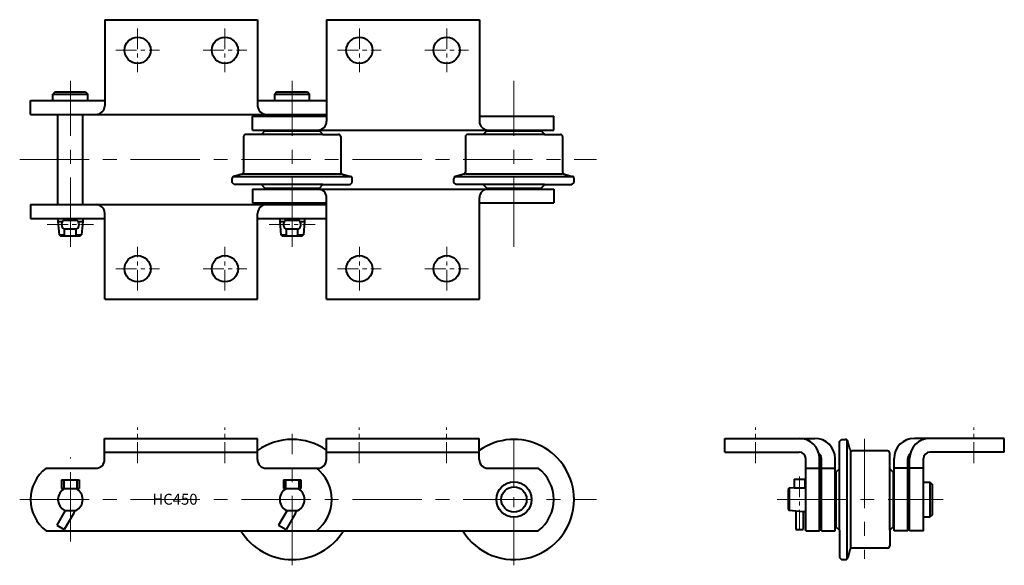
# Model space of a CAD drawing. Units: millimetres. Extents: x 64 to 515, y 84 to 334.
import ezdxf

# ---------------------------------------------------------------- set-up
doc = ezdxf.new("R2010")
doc.units = ezdxf.units.MM
doc.linetypes.add('CENTER', pattern=[50.8, 31.75, -6.35, 6.35, -6.35])
doc.linetypes.add('PHANTOM', pattern=[63.5, 31.75, -6.35, 6.35, -6.35, 6.35, -6.35])
doc.layers.get('0').update_dxf_attribs({"lineweight": 40})
for name, color, linetype, lineweight in [('2P', 5, 'PHANTOM', 9), ('CEN', 1, 'CENTER', 15), ('DIM', 3, 'Continuous', 15)]:
    doc.layers.add(name, color=color, linetype=linetype, lineweight=lineweight)
doc.styles.get("Standard").update_dxf_attribs({"font": 'romans.shx', "height": 5, "bigfont": 'whgtxt.shx'})

# ---------------------------------------------------------------- blocks, each defined once
blk = doc.blocks.new('HC450(F) K2-1')
for p, q in [((102.94, 334.03), (102.94, 294.68)), ((102.94, 334.03), (172.94, 334.03)), ((172.94, 334.03), (172.94, 294.68)), ((204.54, 334.03), (274.54, 334.03)), ((204.54, 334.03), (204.54, 287.53)), ((274.54, 334.03), (274.54, 287.53)), ((80.14, 300.98), (79.14, 299.98)), ((79.14, 296.98), (79.14, 299.98)), ((79.14, 299.98), (95.14, 299.98)), ((80.14, 300.98), (94.14, 300.98)), ((94.14, 300.98), (95.14, 299.98)), ((95.14, 296.98), (95.14, 299.98)), ((181.74, 300.98), (180.74, 299.98)), ((180.74, 296.98), (180.74, 299.98)), ((180.74, 299.98), (196.74, 299.98)), ((181.74, 300.98), (195.74, 300.98)), ((195.74, 300.98), (196.74, 299.98)), ((196.74, 296.98), (196.74, 299.98)), ((68.94, 290.68), (68.94, 296.98)), ((68.94, 296.98), (102.94, 296.98)), ((172.94, 296.98), (204.54, 296.98)), ((68.94, 290.68), (204.54, 290.68)), ((81.48, 249.38), (81.48, 290.68)), ((92.8, 249.38), (92.8, 290.68)), ((170.54, 283.53), (170.54, 289.83)), ((170.54, 289.83), (204.54, 289.83)), ((274.54, 289.83), (308.54, 289.83)), ((308.54, 283.53), (308.54, 289.83)), ((166.49, 280.53), (166.49, 264.3)), ((174.64, 281.53), (167.49, 281.53)), ((170.54, 283.53), (308.54, 283.53)), ((176.24, 283.13), (174.64, 281.53)), ((202.74, 281.53), (174.64, 281.53)), ((176.24, 283.13), (201.24, 283.13)), ((201.24, 283.13), (202.84, 281.53)), ((202.74, 281.53), (209.99, 281.53)), ((210.99, 280.53), (210.99, 264.3)), ((268.09, 280.53), (268.09, 264.3)), ((276.24, 281.53), (269.09, 281.53)), ((277.84, 283.13), (276.24, 281.53)), ((304.34, 281.53), (276.24, 281.53)), ((277.84, 283.13), (302.84, 283.13)), ((302.84, 283.13), (304.44, 281.53)), ((304.34, 281.53), (311.59, 281.53)), ((312.59, 280.53), (312.59, 264.3)), ((215.88, 262.13), (161.79, 262.13)), ((165.75, 263.33), (161.98, 262.33)), ((166.49, 263.53), (210.99, 263.53)), ((211.73, 263.33), (215.5, 262.33)), ((317.48, 262.13), (263.39, 262.13)), ((267.35, 263.33), (263.58, 262.33)), ((268.09, 263.53), (312.59, 263.53)), ((313.33, 263.33), (317.1, 262.33)), ((161.24, 259.53), (161.24, 261.36)), ((162.24, 258.53), (161.24, 259.53)), ((174.64, 258.53), (162.24, 258.53)), ((202.74, 258.53), (174.64, 258.53)), ((176.24, 256.93), (174.64, 258.53)), ((201.24, 256.93), (202.84, 258.53)), ((202.74, 258.53), (215.24, 258.53)), ((215.24, 258.53), (216.24, 259.53)), ((216.24, 259.53), (216.24, 261.36)), ((262.84, 259.53), (262.84, 261.36)), ((263.84, 258.53), (262.84, 259.53)), ((276.24, 258.53), (263.84, 258.53)), ((304.34, 258.53), (276.24, 258.53)), ((277.84, 256.93), (276.24, 258.53)), ((302.84, 256.93), (304.44, 258.53)), ((304.34, 258.53), (316.84, 258.53)), ((316.84, 258.53), (317.84, 259.53)), ((317.84, 259.53), (317.84, 261.36)), ((170.54, 256.53), (308.54, 256.53)), ((170.54, 256.53), (170.54, 250.23)), ((176.24, 256.93), (201.24, 256.93)), ((277.84, 256.93), (302.84, 256.93)), ((308.54, 256.53), (308.54, 250.23)), ((68.94, 249.38), (204.54, 249.38)), ((68.94, 249.38), (68.94, 243.08)), ((170.54, 250.23), (204.54, 250.23)), ((204.54, 206.03), (204.54, 252.53)), ((274.54, 206.03), (274.54, 252.53)), ((274.54, 250.23), (308.54, 250.23)), ((102.94, 206.03), (102.94, 245.38)), ((172.94, 206.03), (172.94, 245.38)), ((68.94, 243.08), (102.94, 243.08)), ((81.48, 243.08), (81.48, 241.73)), ((81.48, 241.73), (83.64, 241.73)), ((81.48, 241.73), (82.02, 235.53)), ((84.49, 242.23), (84.49, 243.08)), ((89.79, 242.23), (89.79, 243.08)), ((90.64, 241.73), (92.8, 241.73)), ((92.8, 241.73), (92.26, 235.53)), ((92.8, 243.08), (92.8, 241.73)), ((172.94, 243.08), (204.54, 243.08)), ((183.08, 243.08), (183.08, 241.73)), ((183.08, 241.73), (185.24, 241.73)), ((183.08, 241.73), (183.62, 235.53)), ((186.09, 242.23), (186.09, 243.08)), ((191.39, 242.23), (191.39, 243.08)), ((192.24, 241.73), (194.4, 241.73)), ((194.4, 241.73), (193.86, 235.53)), ((194.4, 243.08), (194.4, 241.73)), ((82.02, 235.53), (82.57, 235.03)), ((82.02, 235.53), (84.49, 235.53)), ((82.57, 235.03), (91.71, 235.03)), ((84.49, 235.03), (84.49, 238.23)), ((89.79, 235.03), (89.79, 238.23)), ((89.79, 235.53), (92.26, 235.53)), ((91.71, 235.03), (92.26, 235.53)), ((183.62, 235.53), (186.09, 235.53)), ((183.62, 235.53), (184.17, 235.03)), ((184.17, 235.03), (193.31, 235.03)), ((186.09, 235.03), (186.09, 238.23)), ((191.39, 235.03), (191.39, 238.23)), ((191.39, 235.53), (193.86, 235.53)), ((193.31, 235.03), (193.86, 235.53)), ((102.94, 206.03), (172.94, 206.03)), ((204.54, 206.03), (274.54, 206.03))]:
    blk.add_line(p, q)
at = {"ltscale": 0.3}
for p, q in [((84.14, 242.23), (90.14, 242.23)), ((185.74, 242.23), (191.74, 242.23)), ((84.14, 238.23), (90.14, 238.23)), ((185.74, 238.23), (191.74, 238.23))]:
    blk.add_line(p, q, dxfattribs=at)
for centre in [(117.94, 320.03), (157.94, 320.03), (219.54, 320.03), (259.54, 320.03), (117.94, 220.03), (157.94, 220.03), (219.54, 220.03), (259.54, 220.03)]:
    blk.add_circle(centre, 6)
for centre, radius, start, end in [((98.94, 294.68), 4, 270, 0), ((176.94, 294.68), 4, 180, 270), ((200.54, 287.53), 4, 270, 0), ((278.54, 287.53), 4, 180, 270), ((167.49, 280.53), 1, 90, 180), ((209.99, 280.53), 1, 0, 90), ((269.09, 280.53), 1, 90, 180), ((311.59, 280.53), 1, 0, 90), ((162.24, 261.36), 1, 104.9314, 180), ((165.49, 264.3), 1, 284.9314, 0), ((211.99, 264.3), 1, 180, 255.0686), ((215.24, 261.36), 1, 0, 75.0686), ((263.84, 261.36), 1, 104.9314, 180), ((267.09, 264.3), 1, 284.9314, 0), ((313.59, 264.3), 1, 180, 255.0686), ((316.84, 261.36), 1, 0, 75.0686), ((200.54, 252.53), 4, 0, 90), ((278.54, 252.53), 4, 90, 180), ((98.94, 245.38), 4, 0, 90), ((176.94, 245.38), 4, 90, 180), ((85.64, 240.23), 2.5, 126.8699, 233.1301), ((88.64, 240.23), 2.5, 306.8699, 53.1301), ((187.24, 240.23), 2.5, 126.8699, 233.1301), ((190.24, 240.23), 2.5, 306.8699, 53.1301)]:
    blk.add_arc(centre, radius, start, end)
at = {"layer": '2P'}
for p, q in [((161.98, 262.33), (161.24, 262.13)), ((161.24, 261.36), (161.24, 262.13)), ((166.49, 263.53), (165.75, 263.33)), ((166.49, 264.3), (166.49, 263.53)), ((210.99, 264.3), (210.99, 263.53)), ((210.99, 263.53), (211.73, 263.33)), ((215.5, 262.33), (216.24, 262.13)), ((216.24, 261.36), (216.24, 262.13)), ((263.58, 262.33), (262.84, 262.13)), ((262.84, 261.36), (262.84, 262.13)), ((268.09, 263.53), (267.35, 263.33)), ((268.09, 264.3), (268.09, 263.53)), ((312.59, 264.3), (312.59, 263.53)), ((312.59, 263.53), (313.33, 263.33)), ((317.1, 262.33), (317.84, 262.13)), ((317.84, 261.36), (317.84, 262.13))]:
    blk.add_line(p, q, dxfattribs=at)
at = {"layer": 'CEN', "ltscale": 0.3}
for p, q in [((117.94, 330.03), (117.94, 310.03)), ((157.94, 330.03), (157.94, 310.03)), ((219.54, 330.03), (219.54, 310.03)), ((259.54, 330.03), (259.54, 310.03)), ((107.94, 320.03), (127.94, 320.03)), ((147.94, 320.03), (167.94, 320.03)), ((209.54, 320.03), (229.54, 320.03)), ((249.54, 320.03), (269.54, 320.03)), ((76.59, 240.23), (97.69, 240.23)), ((178.19, 240.23), (199.29, 240.23)), ((117.94, 210.03), (117.94, 230.03)), ((157.94, 210.03), (157.94, 230.03)), ((219.54, 210.03), (219.54, 230.03)), ((259.54, 210.03), (259.54, 230.03)), ((107.94, 220.03), (127.94, 220.03)), ((147.94, 220.03), (167.94, 220.03)), ((209.54, 220.03), (229.54, 220.03)), ((249.54, 220.03), (269.54, 220.03))]:
    blk.add_line(p, q, dxfattribs=at)
at = {"layer": 'CEN'}
for p, q in [((87.14, 230.03), (87.14, 305.98)), ((188.74, 230.03), (188.74, 305.98)), ((290.34, 230.03), (290.34, 305.98)), ((63.94, 270.03), (328.21, 270.03))]:
    blk.add_line(p, q, dxfattribs=at)
blk = doc.blocks.new('HC450(F) K2-2')
for p, q in [((102.84, 132.7), (102.84, 142.4)), ((102.84, 142.4), (172.84, 142.4)), ((172.84, 132.7), (172.84, 142.4)), ((204.44, 132.7), (204.44, 142.4)), ((204.44, 142.4), (274.44, 142.4)), ((274.44, 132.7), (274.44, 142.4)), ((102.84, 136.1), (172.84, 136.1)), ((204.44, 136.1), (274.44, 136.1)), ((76.01, 128.7), (98.84, 128.7)), ((176.84, 128.7), (200.44, 128.7)), ((278.44, 128.7), (301.47, 128.7)), ((83.14, 123.4), (91.14, 123.4)), ((184.74, 123.4), (192.74, 123.4)), ((83.14, 119.4), (91.14, 119.4)), ((184.74, 119.4), (192.74, 119.4)), ((84.49, 109.4), (89.79, 109.4)), ((186.09, 109.4), (191.39, 109.4)), ((76.01, 100.1), (301.47, 100.1)), ((80.91, 102.61), (84.37, 100.61)), ((182.51, 102.61), (185.97, 100.61))]:
    blk.add_line(p, q)
at = {"ltscale": 0.5}
for p, q in [((83.14, 123.4), (83.14, 119.4)), ((84.14, 123.4), (84.14, 119.4)), ((90.14, 123.4), (90.14, 119.4)), ((91.14, 123.4), (91.14, 119.4)), ((184.74, 123.4), (184.74, 119.4)), ((185.74, 123.4), (185.74, 119.4)), ((191.74, 123.4), (191.74, 119.4)), ((192.74, 123.4), (192.74, 119.4)), ((84.83, 109.4), (80.91, 102.61)), ((186.43, 109.4), (182.51, 102.61)), ((88.74, 108.17), (84.37, 100.61)), ((190.34, 108.17), (185.97, 100.61))]:
    blk.add_line(p, q, dxfattribs=at)
for radius in [8.06, 5.81]:
    blk.add_circle((290.34, 114.4), radius)
for centre, radius, start, end in [((188.74, 114.4), 27.5, 55.1864, 125.3228), ((290.34, 114.4), 27.5, 360, 125.3228), ((98.84, 132.7), 4, 270, 0), ((176.84, 132.7), 4, 180, 270), ((200.44, 132.7), 4, 270, 0), ((278.44, 132.7), 4, 180, 270), ((86.94, 114.4), 18, 127.3972, 232.6028), ((188.94, 114.4), 18, 307.3972, 52.6028), ((290.54, 114.4), 18, 307.3972, 52.6028), ((87.14, 114.4), 5.66, 117.9457, 242.0543), ((87.14, 114.4), 5.66, 297.9457, 62.0543), ((188.74, 114.4), 5.66, 117.9457, 242.0543), ((188.74, 114.4), 5.66, 297.9457, 62.0543), ((290.34, 114.4), 27.5, 211.3323, 360), ((188.74, 114.4), 27.5, 211.3323, 328.6677)]:
    blk.add_arc(centre, radius, start, end)
for centre in [(86.14, 109.67), (187.74, 109.67)]:
    blk.add_arc(centre, 3, 330, 354.8757, dxfattribs=at)
at = {"layer": 'CEN', "ltscale": 0.3}
for p, q in [((117.84, 131.1), (117.84, 147.4)), ((157.84, 131.1), (157.84, 147.4)), ((219.44, 131.1), (219.44, 147.4)), ((259.44, 131.1), (259.44, 147.4))]:
    blk.add_line(p, q, dxfattribs=at)
at = {"layer": 'CEN'}
for p, q in [((188.74, 84.28), (188.74, 144.52)), ((87.14, 95.1), (87.14, 133.7)), ((63.94, 114.4), (328.21, 114.4))]:
    blk.add_line(p, q, dxfattribs=at)
at = {"layer": 'CEN', "ltscale": 0.7}
blk.add_line((290.34, 84.28), (290.34, 144.52), dxfattribs=at)
at = {"layer": 'DIM', "insert": (124.73, 117.02), "char_height": 5, "attachment_point": 1}
blk.add_mtext_dynamic_manual_height_columns('HC450', width=39.5386, gutter_width=25, heights=[0], dxfattribs=at)
blk = doc.blocks.new('HC450(F) K2-3')
for p, q in [((386.93, 142.4), (428.13, 142.4)), ((386.93, 136.1), (386.93, 142.4)), ((386.98, 142.4), (420.98, 142.4)), ((439.43, 140.9), (440.43, 141.9)), ((439.43, 128.5), (439.43, 140.9)), ((440.43, 141.9), (442.26, 141.9)), ((443.03, 87.26), (443.03, 141.35)), ((444.23, 137.4), (443.23, 141.16)), ((514.93, 142.4), (473.73, 142.4)), ((514.88, 142.4), (480.88, 142.4)), ((514.93, 136.1), (514.93, 142.4)), ((386.93, 136.1), (420.98, 136.1)), ((386.98, 136.1), (420.98, 136.1)), ((444.43, 136.65), (444.43, 92.15)), ((461.43, 136.65), (445.2, 136.65)), ((462.43, 128.5), (462.43, 135.65)), ((514.88, 136.1), (480.88, 136.1)), ((514.93, 136.1), (480.88, 136.1)), ((423.98, 100.1), (423.98, 133.1)), ((430.28, 100.1), (430.28, 133.1)), ((431.13, 100.1), (431.13, 133.1)), ((437.43, 100.1), (437.43, 133.1)), ((464.43, 100.1), (464.43, 133.1)), ((470.73, 100.1), (470.73, 133.1)), ((471.58, 100.1), (471.58, 133.1)), ((477.88, 100.1), (477.88, 133.1)), ((423.98, 128.7), (430.28, 128.7)), ((431.13, 128.7), (437.43, 128.7)), ((437.83, 126.9), (439.43, 128.5)), ((437.83, 126.9), (437.83, 101.9)), ((439.43, 100.4), (439.43, 128.5)), ((462.43, 100.4), (462.43, 128.5)), ((464.03, 126.9), (462.43, 128.5)), ((464.03, 126.9), (464.03, 101.9)), ((470.73, 128.7), (464.43, 128.7)), ((477.88, 128.7), (471.58, 128.7)), ((418.63, 123.76), (423.63, 123.76)), ((418.63, 123.76), (418.63, 119.76)), ((423.63, 123.76), (423.63, 119.76)), ((477.88, 122.4), (480.88, 122.4)), ((480.88, 122.4), (480.88, 106.4)), ((481.88, 121.4), (480.88, 122.4)), ((416.43, 119.52), (415.93, 118.98)), ((415.93, 118.98), (415.93, 109.83)), ((419.13, 119.76), (416.43, 119.52)), ((416.43, 119.52), (416.43, 109.29)), ((418.63, 119.76), (423.98, 119.76)), ((481.88, 121.4), (481.88, 107.4)), ((415.93, 109.83), (416.43, 109.29)), ((422.63, 108.74), (416.43, 109.29)), ((423.98, 108.74), (422.63, 108.74)), ((477.88, 106.4), (480.88, 106.4)), ((481.88, 107.4), (480.88, 106.4)), ((419.43, 100.61), (422.83, 100.61)), ((423.98, 100.1), (430.28, 100.1)), ((431.13, 100.1), (437.43, 100.1)), ((437.83, 101.9), (439.43, 100.3)), ((439.43, 100.4), (439.43, 87.9)), ((464.03, 101.9), (462.43, 100.3)), ((462.43, 100.4), (462.43, 93.15)), ((470.73, 100.1), (464.43, 100.1)), ((477.88, 100.1), (471.58, 100.1)), ((444.23, 91.41), (443.23, 87.65)), ((461.43, 92.15), (445.2, 92.15)), ((439.43, 87.9), (440.43, 86.9)), ((440.43, 86.9), (442.26, 86.9))]:
    blk.add_line(p, q)
at = {"ltscale": 0.3}
for p, q in [((419.43, 109.02), (419.43, 100.61)), ((422.83, 108.74), (422.83, 100.61))]:
    blk.add_line(p, q, dxfattribs=at)
for centre, radius, start, end in [((420.98, 133.1), 9.3, 0, 90), ((428.13, 133.1), 9.3, 0, 90), ((442.26, 140.9), 1, 14.9314, 90), ((473.73, 133.1), 9.3, 90, 180), ((480.88, 133.1), 9.3, 90, 180), ((420.98, 133.1), 3, 0, 90), ((428.13, 133.1), 3, 0, 52.0752), ((445.2, 137.65), 1, 194.9314, 270), ((461.43, 135.65), 1, 0, 90), ((473.73, 133.1), 3, 127.9248, 180), ((480.88, 133.1), 3, 90, 180), ((445.2, 91.15), 1, 90, 165.0686), ((461.43, 93.15), 1, 270, 0), ((442.26, 87.9), 1, 270, 345.0686)]:
    blk.add_arc(centre, radius, start, end)
at = {"layer": '2P'}
for p, q in [((442.26, 141.9), (443.03, 141.9)), ((443.23, 141.16), (443.03, 141.9)), ((444.43, 136.65), (444.23, 137.4)), ((445.2, 136.65), (444.43, 136.65)), ((444.43, 92.15), (444.23, 91.41)), ((445.2, 92.15), (444.43, 92.15)), ((442.26, 86.9), (443.03, 86.9)), ((443.23, 87.64), (443.03, 86.9))]:
    blk.add_line(p, q, dxfattribs=at)
at = {"layer": 'CEN', "ltscale": 0.3}
for p, q in [((400.93, 131.1), (400.93, 147.4)), ((400.93, 131.1), (400.93, 147.4)), ((500.93, 131.1), (500.93, 147.4)), ((500.93, 131.1), (500.93, 147.4)), ((421.13, 124.95), (421.13, 98.66)), ((418.98, 114.4), (435.28, 114.4)), ((426.13, 114.4), (442.43, 114.4))]:
    blk.add_line(p, q, dxfattribs=at)
at = {"layer": 'CEN'}
for p, q in [((450.93, 142.21), (450.93, 87.31)), ((410.93, 114.4), (486.88, 114.4))]:
    blk.add_line(p, q, dxfattribs=at)

msp = doc.modelspace()

# ---------------------------------------------------------------- block references
for name in ['HC450(F) K2-1', 'HC450(F) K2-2', 'HC450(F) K2-3']:
    msp.add_blockref(name, (0, 0))

doc.saveas('drawing.dxf')
